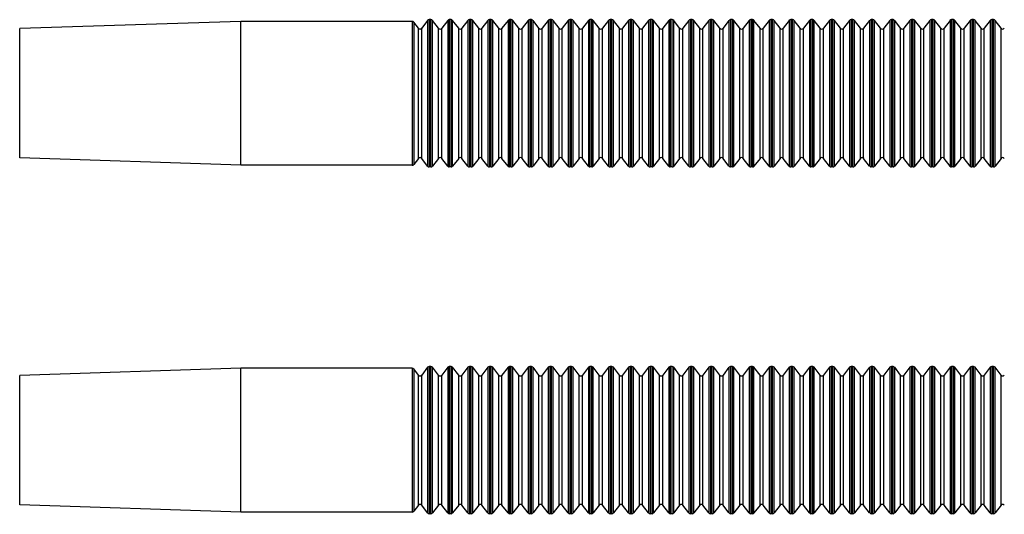
# Model space of a CAD drawing. Units: inches. Extents: x -1.5 to 16.6, y 0.6 to 10.4.
# Drawn here: x 1.7 to 2.9, y 5.3 to 5.9 of the extents above; entities that cross this region are included whole.
import ezdxf

# ---------------------------------------------------------------- set-up
doc = ezdxf.new("R2010")
doc.units = ezdxf.units.IN
doc.header["$LTSCALE"] = 0.935
doc.header["$MEASUREMENT"] = 0
doc.layers.get('0').update_dxf_attribs({"linetype": 'CONTINUOUS'})
doc.layers.add('DRIVEN_DIMS', color=7, linetype='CONTINUOUS')
doc.dimstyles.new('DIMSTYLE_1', dxfattribs={"dimtxt": 0.1, "dimasz": 0.1875, "dimexe": 0.125, "dimexo": 0.0625, "dimgap": 0.1, "dimtad": 0, "dimtih": 1, "dimtoh": 1, "dimdec": 1, "dimlfac": 0.5, "dimzin": 4, "dimdsep": 46, "dimtxsty": 'STANDARD', "dimblk": '_FILLED', "dimblk1": '_FILLED', "dimblk2": '_FILLED', "dimcen": 0.09, "dimadec": 0, "dimazin": 0, "dimtp": 0.005, "dimtm": 0.005, "dimtfac": 1, "dimtdec": 1, "dimtofl": 0, "dimtmove": 0, "dimatfit": 3, "dimldrblk": '_FILLED', "dimfxl": 1, "dimtolj": 1, "dimtzin": 4, "dimarcsym": 0})

# ---------------------------------------------------------------- blocks, each defined once
blk = doc.blocks.new('_FILLED')
at = {"color": 0, "linetype": 'BYBLOCK'}
blk.add_solid([(0, 0), (-1, 0.1667), (-1, -0.1667)], dxfattribs=at)
blk = doc.blocks.new('*D0')
at = {"layer": 'DRIVEN_DIMS', "color": 7, "linetype": 'CONTINUOUS'}
for p, q in [((9.3211, 5.4787), (9.3211, 3.6282)), ((1.7076, 5.2916), (1.7076, 3.6282)), ((1.7076, 3.7532), (5.1144, 3.7532)), ((9.3211, 3.7532), (5.9144, 3.7532))]:
    blk.add_line(p, q, dxfattribs=at)
at = {"layer": 'DRIVEN_DIMS', "color": 7, "linetype": 'CONTINUOUS', "xscale": 0.1875, "yscale": 0.1875, "zscale": 0.1875, "rotation": 180}
blk.add_blockref('_FILLED', (1.7076, 3.7532), dxfattribs=at)
at = {"layer": 'DRIVEN_DIMS', "color": 7, "linetype": 'CONTINUOUS', "xscale": 0.1875, "yscale": 0.1875, "zscale": 0.1875}
blk.add_blockref('_FILLED', (9.3211, 3.7532), dxfattribs=at)
at = {"layer": 'DRIVEN_DIMS', "color": 7, "linetype": 'CONTINUOUS', "insert": (5.4644, 3.8032), "char_height": 0.1, "width": 0.6, "attachment_point": 2, "line_spacing_factor": 0.9}
blk.add_mtext('173.3\\P[6.82]', dxfattribs=at)

msp = doc.modelspace()

# ---------------------------------------------------------------- linework, layer by layer
at = {"color": 7, "linetype": 'CONTINUOUS'}
for p, q in [((1.9674, 5.9228), (1.7076, 5.9142)), ((1.9674, 5.7535), (1.9674, 5.9228)), ((2.169, 5.9228), (1.9674, 5.9228)), ((2.169, 5.9228), (2.169, 5.7535)), ((2.1709, 5.9219), (2.1709, 5.7544)), ((2.1764, 5.9147), (2.1709, 5.9219)), ((2.1872, 5.9238), (2.1802, 5.9147)), ((2.1872, 5.9238), (2.1872, 5.7525)), ((2.1891, 5.9248), (2.1891, 5.7515)), ((2.1911, 5.9248), (2.1891, 5.9248)), ((2.1911, 5.7515), (2.1911, 5.9248)), ((2.193, 5.7525), (2.193, 5.9238)), ((2.2, 5.9147), (2.193, 5.9238)), ((2.2108, 5.9238), (2.2038, 5.9147)), ((2.2108, 5.9238), (2.2108, 5.7525)), ((2.2127, 5.9248), (2.2127, 5.7515)), ((2.2147, 5.9248), (2.2127, 5.9248)), ((2.2147, 5.7515), (2.2147, 5.9248)), ((2.2166, 5.7525), (2.2166, 5.9238)), ((2.2237, 5.9147), (2.2166, 5.9238)), ((2.2344, 5.9238), (2.2274, 5.9147)), ((2.2344, 5.9238), (2.2344, 5.7525)), ((2.2363, 5.9248), (2.2363, 5.7515)), ((2.2384, 5.9248), (2.2363, 5.9248)), ((2.2384, 5.7515), (2.2384, 5.9248)), ((2.2402, 5.7525), (2.2402, 5.9238)), ((2.2473, 5.9147), (2.2402, 5.9238)), ((2.2581, 5.9238), (2.251, 5.9147)), ((2.2581, 5.9238), (2.2581, 5.7525)), ((2.2599, 5.9248), (2.2599, 5.7515)), ((2.262, 5.9248), (2.2599, 5.9248)), ((2.262, 5.7515), (2.262, 5.9248)), ((2.2639, 5.7525), (2.2639, 5.9238)), ((2.2709, 5.9147), (2.2639, 5.9238)), ((2.2817, 5.9238), (2.2746, 5.9147)), ((2.2817, 5.9238), (2.2817, 5.7525)), ((2.2836, 5.9248), (2.2836, 5.7515)), ((2.2856, 5.9248), (2.2836, 5.9248)), ((2.2856, 5.7515), (2.2856, 5.9248)), ((2.2875, 5.7525), (2.2875, 5.9238)), ((2.2945, 5.9147), (2.2875, 5.9238)), ((2.3053, 5.9238), (2.2983, 5.9147)), ((2.3053, 5.9238), (2.3053, 5.7525)), ((2.3072, 5.9248), (2.3072, 5.7515)), ((2.3092, 5.9248), (2.3072, 5.9248)), ((2.3092, 5.7515), (2.3092, 5.9248)), ((2.3111, 5.7525), (2.3111, 5.9238)), ((2.3181, 5.9147), (2.3111, 5.9238)), ((2.3289, 5.9238), (2.3219, 5.9147)), ((2.3289, 5.9238), (2.3289, 5.7525)), ((2.3308, 5.9248), (2.3308, 5.7515)), ((2.3329, 5.9248), (2.3308, 5.9248)), ((2.3329, 5.7515), (2.3329, 5.9248)), ((2.3347, 5.7525), (2.3347, 5.9238)), ((2.3418, 5.9147), (2.3347, 5.9238)), ((2.3526, 5.9238), (2.3455, 5.9147)), ((2.3526, 5.9238), (2.3526, 5.7525)), ((2.3544, 5.9248), (2.3544, 5.7515)), ((2.3565, 5.9248), (2.3544, 5.9248)), ((2.3565, 5.7515), (2.3565, 5.9248)), ((2.3583, 5.7525), (2.3583, 5.9238)), ((2.3654, 5.9147), (2.3583, 5.9238)), ((2.3762, 5.9238), (2.3691, 5.9147)), ((2.3762, 5.9238), (2.3762, 5.7525)), ((2.3781, 5.9248), (2.3781, 5.7515)), ((2.3801, 5.9248), (2.3781, 5.9248)), ((2.3801, 5.7515), (2.3801, 5.9248)), ((2.382, 5.7525), (2.382, 5.9238)), ((2.389, 5.9147), (2.382, 5.9238)), ((2.3998, 5.9238), (2.3928, 5.9147)), ((2.3998, 5.9238), (2.3998, 5.7525)), ((2.4017, 5.9248), (2.4017, 5.7515)), ((2.4037, 5.9248), (2.4017, 5.9248)), ((2.4037, 5.7515), (2.4037, 5.9248)), ((2.4056, 5.7525), (2.4056, 5.9238)), ((2.4126, 5.9147), (2.4056, 5.9238)), ((2.4234, 5.9238), (2.4164, 5.9147)), ((2.4234, 5.9238), (2.4234, 5.7525)), ((2.4253, 5.9248), (2.4253, 5.7515)), ((2.4273, 5.9248), (2.4253, 5.9248)), ((2.4273, 5.7515), (2.4273, 5.9248)), ((2.4292, 5.7525), (2.4292, 5.9238)), ((2.4363, 5.9147), (2.4292, 5.9238)), ((2.447, 5.9238), (2.44, 5.9147)), ((2.447, 5.9238), (2.447, 5.7525)), ((2.4489, 5.9248), (2.4489, 5.7515)), ((2.451, 5.9248), (2.4489, 5.9248)), ((2.451, 5.7515), (2.451, 5.9248)), ((2.4528, 5.7525), (2.4528, 5.9238)), ((2.4599, 5.9147), (2.4528, 5.9238)), ((2.4707, 5.9238), (2.4636, 5.9147)), ((2.4707, 5.9238), (2.4707, 5.7525)), ((2.4725, 5.9248), (2.4725, 5.7515)), ((2.4746, 5.9248), (2.4725, 5.9248)), ((2.4746, 5.7515), (2.4746, 5.9248)), ((2.4765, 5.7525), (2.4765, 5.9238)), ((2.4835, 5.9147), (2.4765, 5.9238)), ((2.4943, 5.9238), (2.4872, 5.9147)), ((2.4943, 5.9238), (2.4943, 5.7525)), ((2.4962, 5.9248), (2.4962, 5.7515)), ((2.4982, 5.9248), (2.4962, 5.9248)), ((2.4982, 5.7515), (2.4982, 5.9248)), ((2.5001, 5.7525), (2.5001, 5.9238)), ((2.5071, 5.9147), (2.5001, 5.9238)), ((2.5179, 5.9238), (2.5109, 5.9147)), ((2.5179, 5.9238), (2.5179, 5.7525)), ((2.5198, 5.9248), (2.5198, 5.7515)), ((2.5218, 5.9248), (2.5198, 5.9248)), ((2.5218, 5.7515), (2.5218, 5.9248)), ((2.5237, 5.7525), (2.5237, 5.9238)), ((2.5307, 5.9147), (2.5237, 5.9238)), ((2.5415, 5.9238), (2.5345, 5.9147)), ((2.5415, 5.9238), (2.5415, 5.7525)), ((2.5434, 5.9248), (2.5434, 5.7515)), ((2.5455, 5.9248), (2.5434, 5.9248)), ((2.5455, 5.7515), (2.5455, 5.9248)), ((2.5473, 5.7525), (2.5473, 5.9238)), ((2.5544, 5.9147), (2.5473, 5.9238)), ((2.5652, 5.9238), (2.5581, 5.9147)), ((2.5652, 5.9238), (2.5652, 5.7525)), ((2.567, 5.9248), (2.567, 5.7515)), ((2.5691, 5.9248), (2.567, 5.9248)), ((2.5691, 5.7515), (2.5691, 5.9248)), ((2.5709, 5.7525), (2.5709, 5.9238)), ((2.578, 5.9147), (2.5709, 5.9238)), ((2.5888, 5.9238), (2.5817, 5.9147)), ((2.5888, 5.9238), (2.5888, 5.7525)), ((2.5907, 5.9248), (2.5907, 5.7515)), ((2.5927, 5.9248), (2.5907, 5.9248)), ((2.5927, 5.7515), (2.5927, 5.9248)), ((2.5946, 5.7525), (2.5946, 5.9238)), ((2.6016, 5.9147), (2.5946, 5.9238)), ((2.6124, 5.9238), (2.6054, 5.9147)), ((2.6124, 5.9238), (2.6124, 5.7525)), ((2.6143, 5.9248), (2.6143, 5.7515)), ((2.6163, 5.9248), (2.6143, 5.9248)), ((2.6163, 5.7515), (2.6163, 5.9248)), ((2.6182, 5.7525), (2.6182, 5.9238)), ((2.6252, 5.9147), (2.6182, 5.9238)), ((2.636, 5.9238), (2.629, 5.9147)), ((2.636, 5.9238), (2.636, 5.7525)), ((2.6379, 5.9248), (2.6379, 5.7515)), ((2.6399, 5.9248), (2.6379, 5.9248)), ((2.6399, 5.7515), (2.6399, 5.9248)), ((2.6418, 5.7525), (2.6418, 5.9238)), ((2.6489, 5.9147), (2.6418, 5.9238)), ((2.6596, 5.9238), (2.6526, 5.9147)), ((2.6596, 5.9238), (2.6596, 5.7525)), ((2.6615, 5.9248), (2.6615, 5.7515)), ((2.6636, 5.9248), (2.6615, 5.9248)), ((2.6636, 5.7515), (2.6636, 5.9248)), ((2.6654, 5.7525), (2.6654, 5.9238)), ((2.6725, 5.9147), (2.6654, 5.9238)), ((2.6833, 5.9238), (2.6762, 5.9147)), ((2.6833, 5.9238), (2.6833, 5.7525)), ((2.6851, 5.9248), (2.6851, 5.7515)), ((2.6872, 5.9248), (2.6851, 5.9248)), ((2.6872, 5.7515), (2.6872, 5.9248)), ((2.6891, 5.7525), (2.6891, 5.9238)), ((2.6961, 5.9147), (2.6891, 5.9238)), ((2.7069, 5.9238), (2.6998, 5.9147)), ((2.7069, 5.9238), (2.7069, 5.7525)), ((2.7088, 5.9248), (2.7088, 5.7515)), ((2.7108, 5.9248), (2.7088, 5.9248)), ((2.7108, 5.7515), (2.7108, 5.9248)), ((2.7127, 5.7525), (2.7127, 5.9238)), ((2.7197, 5.9147), (2.7127, 5.9238)), ((2.7305, 5.9238), (2.7235, 5.9147)), ((2.7305, 5.9238), (2.7305, 5.7525)), ((2.7324, 5.9248), (2.7324, 5.7515)), ((2.7344, 5.9248), (2.7324, 5.9248)), ((2.7344, 5.7515), (2.7344, 5.9248)), ((2.7363, 5.7525), (2.7363, 5.9238)), ((2.7433, 5.9147), (2.7363, 5.9238)), ((2.7541, 5.9238), (2.7471, 5.9147)), ((2.7541, 5.9238), (2.7541, 5.7525)), ((2.756, 5.9248), (2.756, 5.7515)), ((2.7581, 5.9248), (2.756, 5.9248)), ((2.7581, 5.7515), (2.7581, 5.9248)), ((2.7599, 5.7525), (2.7599, 5.9238)), ((2.767, 5.9147), (2.7599, 5.9238)), ((2.7778, 5.9238), (2.7707, 5.9147)), ((2.7778, 5.9238), (2.7778, 5.7525)), ((2.7796, 5.9248), (2.7796, 5.7515)), ((2.7817, 5.9248), (2.7796, 5.9248)), ((2.7817, 5.7515), (2.7817, 5.9248)), ((2.7835, 5.7525), (2.7835, 5.9238)), ((2.7906, 5.9147), (2.7835, 5.9238)), ((2.8014, 5.9238), (2.7943, 5.9147)), ((2.8014, 5.9238), (2.8014, 5.7525)), ((2.8032, 5.9248), (2.8032, 5.7515)), ((2.8053, 5.9248), (2.8032, 5.9248)), ((2.8053, 5.7515), (2.8053, 5.9248)), ((2.8072, 5.7525), (2.8072, 5.9238)), ((2.8142, 5.9147), (2.8072, 5.9238)), ((2.825, 5.9238), (2.818, 5.9147)), ((2.825, 5.9238), (2.825, 5.7525)), ((2.8269, 5.9248), (2.8269, 5.7515)), ((2.8289, 5.9248), (2.8269, 5.9248)), ((2.8289, 5.7515), (2.8289, 5.9248)), ((2.8308, 5.7525), (2.8308, 5.9238)), ((2.8378, 5.9147), (2.8308, 5.9238)), ((2.8486, 5.9238), (2.8416, 5.9147)), ((2.8486, 5.9238), (2.8486, 5.7525)), ((2.8505, 5.9248), (2.8505, 5.7515)), ((2.8525, 5.9248), (2.8505, 5.9248)), ((2.8525, 5.7515), (2.8525, 5.9248)), ((2.8544, 5.7525), (2.8544, 5.9238)), ((2.8615, 5.9147), (2.8544, 5.9238)), ((1.7076, 5.7621), (1.7076, 5.9142)), ((2.1764, 5.7616), (2.1764, 5.9147)), ((2.1802, 5.7616), (2.1802, 5.9147)), ((2.2, 5.7616), (2.2, 5.9147)), ((2.2038, 5.7616), (2.2038, 5.9147)), ((2.2237, 5.7616), (2.2237, 5.9147)), ((2.2274, 5.7616), (2.2274, 5.9147)), ((2.2473, 5.7616), (2.2473, 5.9147)), ((2.251, 5.7616), (2.251, 5.9147)), ((2.2709, 5.7616), (2.2709, 5.9147)), ((2.2746, 5.7616), (2.2746, 5.9147)), ((2.2945, 5.7616), (2.2945, 5.9147)), ((2.2983, 5.7616), (2.2983, 5.9147)), ((2.3181, 5.7616), (2.3181, 5.9147)), ((2.3219, 5.7616), (2.3219, 5.9147)), ((2.3418, 5.7616), (2.3418, 5.9147)), ((2.3455, 5.7616), (2.3455, 5.9147)), ((2.3654, 5.7616), (2.3654, 5.9147)), ((2.3691, 5.7616), (2.3691, 5.9147)), ((2.389, 5.7616), (2.389, 5.9147)), ((2.3928, 5.7616), (2.3928, 5.9147)), ((2.4126, 5.7616), (2.4126, 5.9147)), ((2.4164, 5.7616), (2.4164, 5.9147)), ((2.4363, 5.7616), (2.4363, 5.9147)), ((2.44, 5.7616), (2.44, 5.9147)), ((2.4599, 5.7616), (2.4599, 5.9147)), ((2.4636, 5.7616), (2.4636, 5.9147)), ((2.4835, 5.7616), (2.4835, 5.9147)), ((2.4872, 5.7616), (2.4872, 5.9147)), ((2.5071, 5.7616), (2.5071, 5.9147)), ((2.5109, 5.7616), (2.5109, 5.9147)), ((2.5307, 5.7616), (2.5307, 5.9147)), ((2.5345, 5.7616), (2.5345, 5.9147)), ((2.5544, 5.7616), (2.5544, 5.9147)), ((2.5581, 5.7616), (2.5581, 5.9147)), ((2.578, 5.7616), (2.578, 5.9147)), ((2.5817, 5.7616), (2.5817, 5.9147)), ((2.6016, 5.7616), (2.6016, 5.9147)), ((2.6054, 5.7616), (2.6054, 5.9147)), ((2.6252, 5.7616), (2.6252, 5.9147)), ((2.629, 5.7616), (2.629, 5.9147)), ((2.6489, 5.7616), (2.6489, 5.9147)), ((2.6526, 5.7616), (2.6526, 5.9147)), ((2.6725, 5.7616), (2.6725, 5.9147)), ((2.6762, 5.7616), (2.6762, 5.9147)), ((2.6961, 5.7616), (2.6961, 5.9147)), ((2.6998, 5.7616), (2.6998, 5.9147)), ((2.7197, 5.7616), (2.7197, 5.9147)), ((2.7235, 5.7616), (2.7235, 5.9147)), ((2.7433, 5.7616), (2.7433, 5.9147)), ((2.7471, 5.7616), (2.7471, 5.9147)), ((2.767, 5.7616), (2.767, 5.9147)), ((2.7707, 5.7616), (2.7707, 5.9147)), ((2.7906, 5.7616), (2.7906, 5.9147)), ((2.7943, 5.7616), (2.7943, 5.9147)), ((2.8142, 5.7616), (2.8142, 5.9147)), ((2.818, 5.7616), (2.818, 5.9147)), ((2.8378, 5.7616), (2.8378, 5.9147)), ((2.8416, 5.7616), (2.8416, 5.9147)), ((2.8615, 5.7616), (2.8615, 5.9147)), ((1.9674, 5.7535), (1.7076, 5.7621)), ((2.169, 5.7535), (1.9674, 5.7535)), ((2.1764, 5.7616), (2.1709, 5.7544)), ((2.1872, 5.7525), (2.1802, 5.7616)), ((2.2, 5.7616), (2.193, 5.7525)), ((2.2108, 5.7525), (2.2038, 5.7616)), ((2.2237, 5.7616), (2.2166, 5.7525)), ((2.2344, 5.7525), (2.2274, 5.7616)), ((2.2473, 5.7616), (2.2402, 5.7525)), ((2.2581, 5.7525), (2.251, 5.7616)), ((2.2709, 5.7616), (2.2639, 5.7525)), ((2.2817, 5.7525), (2.2746, 5.7616)), ((2.2945, 5.7616), (2.2875, 5.7525)), ((2.3053, 5.7525), (2.2983, 5.7616)), ((2.3181, 5.7616), (2.3111, 5.7525)), ((2.3289, 5.7525), (2.3219, 5.7616)), ((2.3418, 5.7616), (2.3347, 5.7525)), ((2.3526, 5.7525), (2.3455, 5.7616)), ((2.3654, 5.7616), (2.3583, 5.7525)), ((2.3762, 5.7525), (2.3691, 5.7616)), ((2.389, 5.7616), (2.382, 5.7525)), ((2.3998, 5.7525), (2.3928, 5.7616)), ((2.4126, 5.7616), (2.4056, 5.7525)), ((2.4234, 5.7525), (2.4164, 5.7616)), ((2.4363, 5.7616), (2.4292, 5.7525)), ((2.447, 5.7525), (2.44, 5.7616)), ((2.4599, 5.7616), (2.4528, 5.7525)), ((2.4707, 5.7525), (2.4636, 5.7616)), ((2.4835, 5.7616), (2.4765, 5.7525)), ((2.4943, 5.7525), (2.4872, 5.7616)), ((2.5071, 5.7616), (2.5001, 5.7525)), ((2.5179, 5.7525), (2.5109, 5.7616)), ((2.5307, 5.7616), (2.5237, 5.7525)), ((2.5415, 5.7525), (2.5345, 5.7616)), ((2.5544, 5.7616), (2.5473, 5.7525)), ((2.5652, 5.7525), (2.5581, 5.7616)), ((2.578, 5.7616), (2.5709, 5.7525)), ((2.5888, 5.7525), (2.5817, 5.7616)), ((2.6016, 5.7616), (2.5946, 5.7525)), ((2.6124, 5.7525), (2.6054, 5.7616)), ((2.6252, 5.7616), (2.6182, 5.7525)), ((2.636, 5.7525), (2.629, 5.7616)), ((2.6489, 5.7616), (2.6418, 5.7525)), ((2.6596, 5.7525), (2.6526, 5.7616)), ((2.6725, 5.7616), (2.6654, 5.7525)), ((2.6833, 5.7525), (2.6762, 5.7616)), ((2.6961, 5.7616), (2.6891, 5.7525)), ((2.7069, 5.7525), (2.6998, 5.7616)), ((2.7197, 5.7616), (2.7127, 5.7525)), ((2.7305, 5.7525), (2.7235, 5.7616)), ((2.7433, 5.7616), (2.7363, 5.7525)), ((2.7541, 5.7525), (2.7471, 5.7616)), ((2.767, 5.7616), (2.7599, 5.7525)), ((2.7778, 5.7525), (2.7707, 5.7616)), ((2.7906, 5.7616), (2.7835, 5.7525)), ((2.8014, 5.7525), (2.7943, 5.7616)), ((2.8142, 5.7616), (2.8072, 5.7525)), ((2.825, 5.7525), (2.818, 5.7616)), ((2.8378, 5.7616), (2.8308, 5.7525)), ((2.8486, 5.7525), (2.8416, 5.7616)), ((2.8615, 5.7616), (2.8544, 5.7525)), ((2.1911, 5.7515), (2.1891, 5.7515)), ((2.2147, 5.7515), (2.2127, 5.7515)), ((2.2384, 5.7515), (2.2363, 5.7515)), ((2.262, 5.7515), (2.2599, 5.7515)), ((2.2856, 5.7515), (2.2836, 5.7515)), ((2.3092, 5.7515), (2.3072, 5.7515)), ((2.3329, 5.7515), (2.3308, 5.7515)), ((2.3565, 5.7515), (2.3544, 5.7515)), ((2.3801, 5.7515), (2.3781, 5.7515)), ((2.4037, 5.7515), (2.4017, 5.7515)), ((2.4273, 5.7515), (2.4253, 5.7515)), ((2.451, 5.7515), (2.4489, 5.7515)), ((2.4746, 5.7515), (2.4725, 5.7515)), ((2.4982, 5.7515), (2.4962, 5.7515)), ((2.5218, 5.7515), (2.5198, 5.7515)), ((2.5455, 5.7515), (2.5434, 5.7515)), ((2.5691, 5.7515), (2.567, 5.7515)), ((2.5927, 5.7515), (2.5907, 5.7515)), ((2.6163, 5.7515), (2.6143, 5.7515)), ((2.6399, 5.7515), (2.6379, 5.7515)), ((2.6636, 5.7515), (2.6615, 5.7515)), ((2.6872, 5.7515), (2.6851, 5.7515)), ((2.7108, 5.7515), (2.7088, 5.7515)), ((2.7344, 5.7515), (2.7324, 5.7515)), ((2.7581, 5.7515), (2.756, 5.7515)), ((2.7817, 5.7515), (2.7796, 5.7515)), ((2.8053, 5.7515), (2.8032, 5.7515)), ((2.8289, 5.7515), (2.8269, 5.7515)), ((2.8525, 5.7515), (2.8505, 5.7515)), ((1.9674, 5.5148), (1.7076, 5.5062)), ((1.9674, 5.3455), (1.9674, 5.5148)), ((2.169, 5.5148), (1.9674, 5.5148)), ((2.169, 5.5148), (2.169, 5.3455)), ((2.1709, 5.5139), (2.1709, 5.3464)), ((2.1764, 5.5067), (2.1709, 5.5139)), ((2.1872, 5.5158), (2.1802, 5.5067)), ((2.1872, 5.5158), (2.1872, 5.3445)), ((2.1891, 5.5168), (2.1891, 5.3435)), ((2.1911, 5.5168), (2.1891, 5.5168)), ((2.1911, 5.3435), (2.1911, 5.5168)), ((2.193, 5.3445), (2.193, 5.5158)), ((2.2, 5.5067), (2.193, 5.5158)), ((2.2108, 5.5158), (2.2038, 5.5067)), ((2.2108, 5.5158), (2.2108, 5.3445)), ((2.2127, 5.5168), (2.2127, 5.3435)), ((2.2147, 5.5168), (2.2127, 5.5168)), ((2.2147, 5.3435), (2.2147, 5.5168)), ((2.2166, 5.3445), (2.2166, 5.5158)), ((2.2237, 5.5067), (2.2166, 5.5158)), ((2.2344, 5.5158), (2.2274, 5.5067)), ((2.2344, 5.5158), (2.2344, 5.3445)), ((2.2363, 5.5168), (2.2363, 5.3435)), ((2.2384, 5.5168), (2.2363, 5.5168)), ((2.2384, 5.3435), (2.2384, 5.5168)), ((2.2402, 5.3445), (2.2402, 5.5158)), ((2.2473, 5.5067), (2.2402, 5.5158)), ((2.2581, 5.5158), (2.251, 5.5067)), ((2.2581, 5.5158), (2.2581, 5.3445)), ((2.2599, 5.5168), (2.2599, 5.3435)), ((2.262, 5.5168), (2.2599, 5.5168)), ((2.262, 5.3435), (2.262, 5.5168)), ((2.2639, 5.3445), (2.2639, 5.5158)), ((2.2709, 5.5067), (2.2639, 5.5158)), ((2.2817, 5.5158), (2.2746, 5.5067)), ((2.2817, 5.5158), (2.2817, 5.3445)), ((2.2836, 5.5168), (2.2836, 5.3435)), ((2.2856, 5.5168), (2.2836, 5.5168)), ((2.2856, 5.3435), (2.2856, 5.5168)), ((2.2875, 5.3445), (2.2875, 5.5158)), ((2.2945, 5.5067), (2.2875, 5.5158)), ((2.3053, 5.5158), (2.2983, 5.5067)), ((2.3053, 5.5158), (2.3053, 5.3445)), ((2.3072, 5.5168), (2.3072, 5.3435)), ((2.3092, 5.5168), (2.3072, 5.5168)), ((2.3092, 5.3435), (2.3092, 5.5168)), ((2.3111, 5.3445), (2.3111, 5.5158)), ((2.3181, 5.5067), (2.3111, 5.5158)), ((2.3289, 5.5158), (2.3219, 5.5067)), ((2.3289, 5.5158), (2.3289, 5.3445)), ((2.3308, 5.5168), (2.3308, 5.3435)), ((2.3329, 5.5168), (2.3308, 5.5168)), ((2.3329, 5.3435), (2.3329, 5.5168)), ((2.3347, 5.3445), (2.3347, 5.5158)), ((2.3418, 5.5067), (2.3347, 5.5158)), ((2.3526, 5.5158), (2.3455, 5.5067)), ((2.3526, 5.5158), (2.3526, 5.3445)), ((2.3544, 5.5168), (2.3544, 5.3435)), ((2.3565, 5.5168), (2.3544, 5.5168)), ((2.3565, 5.3435), (2.3565, 5.5168)), ((2.3583, 5.3445), (2.3583, 5.5158)), ((2.3654, 5.5067), (2.3583, 5.5158)), ((2.3762, 5.5158), (2.3691, 5.5067)), ((2.3762, 5.5158), (2.3762, 5.3445)), ((2.3781, 5.5168), (2.3781, 5.3435)), ((2.3801, 5.5168), (2.3781, 5.5168)), ((2.3801, 5.3435), (2.3801, 5.5168)), ((2.382, 5.3445), (2.382, 5.5158)), ((2.389, 5.5067), (2.382, 5.5158)), ((2.3998, 5.5158), (2.3928, 5.5067)), ((2.3998, 5.5158), (2.3998, 5.3445)), ((2.4017, 5.5168), (2.4017, 5.3435)), ((2.4037, 5.5168), (2.4017, 5.5168)), ((2.4037, 5.3435), (2.4037, 5.5168)), ((2.4056, 5.3445), (2.4056, 5.5158)), ((2.4126, 5.5067), (2.4056, 5.5158)), ((2.4234, 5.5158), (2.4164, 5.5067)), ((2.4234, 5.5158), (2.4234, 5.3445)), ((2.4253, 5.5168), (2.4253, 5.3435)), ((2.4273, 5.5168), (2.4253, 5.5168)), ((2.4273, 5.3435), (2.4273, 5.5168)), ((2.4292, 5.3445), (2.4292, 5.5158)), ((2.4363, 5.5067), (2.4292, 5.5158)), ((2.447, 5.5158), (2.44, 5.5067)), ((2.447, 5.5158), (2.447, 5.3445)), ((2.4489, 5.5168), (2.4489, 5.3435)), ((2.451, 5.5168), (2.4489, 5.5168)), ((2.451, 5.3435), (2.451, 5.5168)), ((2.4528, 5.3445), (2.4528, 5.5158)), ((2.4599, 5.5067), (2.4528, 5.5158)), ((2.4707, 5.5158), (2.4636, 5.5067)), ((2.4707, 5.5158), (2.4707, 5.3445)), ((2.4725, 5.5168), (2.4725, 5.3435)), ((2.4746, 5.5168), (2.4725, 5.5168)), ((2.4746, 5.3435), (2.4746, 5.5168)), ((2.4765, 5.3445), (2.4765, 5.5158)), ((2.4835, 5.5067), (2.4765, 5.5158)), ((2.4943, 5.5158), (2.4872, 5.5067)), ((2.4943, 5.5158), (2.4943, 5.3445)), ((2.4962, 5.5168), (2.4962, 5.3435)), ((2.4982, 5.5168), (2.4962, 5.5168)), ((2.4982, 5.3435), (2.4982, 5.5168)), ((2.5001, 5.3445), (2.5001, 5.5158)), ((2.5071, 5.5067), (2.5001, 5.5158)), ((2.5179, 5.5158), (2.5109, 5.5067)), ((2.5179, 5.5158), (2.5179, 5.3445)), ((2.5198, 5.5168), (2.5198, 5.3435)), ((2.5218, 5.5168), (2.5198, 5.5168)), ((2.5218, 5.3435), (2.5218, 5.5168)), ((2.5237, 5.3445), (2.5237, 5.5158)), ((2.5307, 5.5067), (2.5237, 5.5158)), ((2.5415, 5.5158), (2.5345, 5.5067)), ((2.5415, 5.5158), (2.5415, 5.3445)), ((2.5434, 5.5168), (2.5434, 5.3435)), ((2.5455, 5.5168), (2.5434, 5.5168)), ((2.5455, 5.3435), (2.5455, 5.5168)), ((2.5473, 5.3445), (2.5473, 5.5158)), ((2.5544, 5.5067), (2.5473, 5.5158)), ((2.5652, 5.5158), (2.5581, 5.5067)), ((2.5652, 5.5158), (2.5652, 5.3445)), ((2.567, 5.5168), (2.567, 5.3435)), ((2.5691, 5.5168), (2.567, 5.5168)), ((2.5691, 5.3435), (2.5691, 5.5168)), ((2.5709, 5.3445), (2.5709, 5.5158)), ((2.578, 5.5067), (2.5709, 5.5158)), ((2.5888, 5.5158), (2.5817, 5.5067)), ((2.5888, 5.5158), (2.5888, 5.3445)), ((2.5907, 5.5168), (2.5907, 5.3435)), ((2.5927, 5.5168), (2.5907, 5.5168)), ((2.5927, 5.3435), (2.5927, 5.5168)), ((2.5946, 5.3445), (2.5946, 5.5158)), ((2.6016, 5.5067), (2.5946, 5.5158)), ((2.6124, 5.5158), (2.6054, 5.5067)), ((2.6124, 5.5158), (2.6124, 5.3445)), ((2.6143, 5.5168), (2.6143, 5.3435)), ((2.6163, 5.5168), (2.6143, 5.5168)), ((2.6163, 5.3435), (2.6163, 5.5168)), ((2.6182, 5.3445), (2.6182, 5.5158)), ((2.6252, 5.5067), (2.6182, 5.5158)), ((2.636, 5.5158), (2.629, 5.5067)), ((2.636, 5.5158), (2.636, 5.3445)), ((2.6379, 5.5168), (2.6379, 5.3435)), ((2.6399, 5.5168), (2.6379, 5.5168)), ((2.6399, 5.3435), (2.6399, 5.5168)), ((2.6418, 5.3445), (2.6418, 5.5158)), ((2.6489, 5.5067), (2.6418, 5.5158)), ((2.6596, 5.5158), (2.6526, 5.5067)), ((2.6596, 5.5158), (2.6596, 5.3445)), ((2.6615, 5.5168), (2.6615, 5.3435)), ((2.6636, 5.5168), (2.6615, 5.5168)), ((2.6636, 5.3435), (2.6636, 5.5168)), ((2.6654, 5.3445), (2.6654, 5.5158)), ((2.6725, 5.5067), (2.6654, 5.5158)), ((2.6833, 5.5158), (2.6762, 5.5067)), ((2.6833, 5.5158), (2.6833, 5.3445)), ((2.6851, 5.5168), (2.6851, 5.3435)), ((2.6872, 5.5168), (2.6851, 5.5168)), ((2.6872, 5.3435), (2.6872, 5.5168)), ((2.6891, 5.3445), (2.6891, 5.5158)), ((2.6961, 5.5067), (2.6891, 5.5158)), ((2.7069, 5.5158), (2.6998, 5.5067)), ((2.7069, 5.5158), (2.7069, 5.3445)), ((2.7088, 5.5168), (2.7088, 5.3435)), ((2.7108, 5.5168), (2.7088, 5.5168)), ((2.7108, 5.3435), (2.7108, 5.5168)), ((2.7127, 5.3445), (2.7127, 5.5158)), ((2.7197, 5.5067), (2.7127, 5.5158)), ((2.7305, 5.5158), (2.7235, 5.5067)), ((2.7305, 5.5158), (2.7305, 5.3445)), ((2.7324, 5.5168), (2.7324, 5.3435)), ((2.7344, 5.5168), (2.7324, 5.5168)), ((2.7344, 5.3435), (2.7344, 5.5168)), ((2.7363, 5.3445), (2.7363, 5.5158)), ((2.7433, 5.5067), (2.7363, 5.5158)), ((2.7541, 5.5158), (2.7471, 5.5067)), ((2.7541, 5.5158), (2.7541, 5.3445)), ((2.756, 5.5168), (2.756, 5.3435)), ((2.7581, 5.5168), (2.756, 5.5168)), ((2.7581, 5.3435), (2.7581, 5.5168)), ((2.7599, 5.3445), (2.7599, 5.5158)), ((2.767, 5.5067), (2.7599, 5.5158)), ((2.7778, 5.5158), (2.7707, 5.5067)), ((2.7778, 5.5158), (2.7778, 5.3445)), ((2.7796, 5.5168), (2.7796, 5.3435)), ((2.7817, 5.5168), (2.7796, 5.5168)), ((2.7817, 5.3435), (2.7817, 5.5168)), ((2.7835, 5.3445), (2.7835, 5.5158)), ((2.7906, 5.5067), (2.7835, 5.5158)), ((2.8014, 5.5158), (2.7943, 5.5067)), ((2.8014, 5.5158), (2.8014, 5.3445)), ((2.8032, 5.5168), (2.8032, 5.3435)), ((2.8053, 5.5168), (2.8032, 5.5168)), ((2.8053, 5.3435), (2.8053, 5.5168)), ((2.8072, 5.3445), (2.8072, 5.5158)), ((2.8142, 5.5067), (2.8072, 5.5158)), ((2.825, 5.5158), (2.818, 5.5067)), ((2.825, 5.5158), (2.825, 5.3445)), ((2.8269, 5.5168), (2.8269, 5.3435)), ((2.8289, 5.5168), (2.8269, 5.5168)), ((2.8289, 5.3435), (2.8289, 5.5168)), ((2.8308, 5.3445), (2.8308, 5.5158)), ((2.8378, 5.5067), (2.8308, 5.5158)), ((2.8486, 5.5158), (2.8416, 5.5067)), ((2.8486, 5.5158), (2.8486, 5.3445)), ((2.8505, 5.5168), (2.8505, 5.3435)), ((2.8525, 5.5168), (2.8505, 5.5168)), ((2.8525, 5.3435), (2.8525, 5.5168)), ((2.8544, 5.3445), (2.8544, 5.5158)), ((2.8615, 5.5067), (2.8544, 5.5158)), ((1.7076, 5.3541), (1.7076, 5.5062)), ((2.1764, 5.3536), (2.1764, 5.5067)), ((2.1802, 5.3536), (2.1802, 5.5067)), ((2.2, 5.3536), (2.2, 5.5067)), ((2.2038, 5.3536), (2.2038, 5.5067)), ((2.2237, 5.3536), (2.2237, 5.5067)), ((2.2274, 5.3536), (2.2274, 5.5067)), ((2.2473, 5.3536), (2.2473, 5.5067)), ((2.251, 5.3536), (2.251, 5.5067)), ((2.2709, 5.3536), (2.2709, 5.5067)), ((2.2746, 5.3536), (2.2746, 5.5067)), ((2.2945, 5.3536), (2.2945, 5.5067)), ((2.2983, 5.3536), (2.2983, 5.5067)), ((2.3181, 5.3536), (2.3181, 5.5067)), ((2.3219, 5.3536), (2.3219, 5.5067)), ((2.3418, 5.3536), (2.3418, 5.5067)), ((2.3455, 5.3536), (2.3455, 5.5067)), ((2.3654, 5.3536), (2.3654, 5.5067)), ((2.3691, 5.3536), (2.3691, 5.5067)), ((2.389, 5.3536), (2.389, 5.5067)), ((2.3928, 5.3536), (2.3928, 5.5067)), ((2.4126, 5.3536), (2.4126, 5.5067)), ((2.4164, 5.3536), (2.4164, 5.5067)), ((2.4363, 5.3536), (2.4363, 5.5067)), ((2.44, 5.3536), (2.44, 5.5067)), ((2.4599, 5.3536), (2.4599, 5.5067)), ((2.4636, 5.3536), (2.4636, 5.5067)), ((2.4835, 5.3536), (2.4835, 5.5067)), ((2.4872, 5.3536), (2.4872, 5.5067)), ((2.5071, 5.3536), (2.5071, 5.5067)), ((2.5109, 5.3536), (2.5109, 5.5067)), ((2.5307, 5.3536), (2.5307, 5.5067)), ((2.5345, 5.3536), (2.5345, 5.5067)), ((2.5544, 5.3536), (2.5544, 5.5067)), ((2.5581, 5.3536), (2.5581, 5.5067)), ((2.578, 5.3536), (2.578, 5.5067)), ((2.5817, 5.3536), (2.5817, 5.5067)), ((2.6016, 5.3536), (2.6016, 5.5067)), ((2.6054, 5.3536), (2.6054, 5.5067)), ((2.6252, 5.3536), (2.6252, 5.5067)), ((2.629, 5.3536), (2.629, 5.5067)), ((2.6489, 5.3536), (2.6489, 5.5067)), ((2.6526, 5.3536), (2.6526, 5.5067)), ((2.6725, 5.3536), (2.6725, 5.5067)), ((2.6762, 5.3536), (2.6762, 5.5067)), ((2.6961, 5.3536), (2.6961, 5.5067)), ((2.6998, 5.3536), (2.6998, 5.5067)), ((2.7197, 5.3536), (2.7197, 5.5067)), ((2.7235, 5.3536), (2.7235, 5.5067)), ((2.7433, 5.3536), (2.7433, 5.5067)), ((2.7471, 5.3536), (2.7471, 5.5067)), ((2.767, 5.3536), (2.767, 5.5067)), ((2.7707, 5.3536), (2.7707, 5.5067)), ((2.7906, 5.3536), (2.7906, 5.5067)), ((2.7943, 5.3536), (2.7943, 5.5067)), ((2.8142, 5.3536), (2.8142, 5.5067)), ((2.818, 5.3536), (2.818, 5.5067)), ((2.8378, 5.3536), (2.8378, 5.5067)), ((2.8416, 5.3536), (2.8416, 5.5067)), ((2.8615, 5.3536), (2.8615, 5.5067)), ((1.9674, 5.3455), (1.7076, 5.3541)), ((2.1764, 5.3536), (2.1709, 5.3464)), ((2.1872, 5.3445), (2.1802, 5.3536)), ((2.2, 5.3536), (2.193, 5.3445)), ((2.2108, 5.3445), (2.2038, 5.3536)), ((2.2237, 5.3536), (2.2166, 5.3445)), ((2.2344, 5.3445), (2.2274, 5.3536)), ((2.2473, 5.3536), (2.2402, 5.3445)), ((2.2581, 5.3445), (2.251, 5.3536)), ((2.2709, 5.3536), (2.2639, 5.3445)), ((2.2817, 5.3445), (2.2746, 5.3536)), ((2.2945, 5.3536), (2.2875, 5.3445)), ((2.3053, 5.3445), (2.2983, 5.3536)), ((2.3181, 5.3536), (2.3111, 5.3445)), ((2.3289, 5.3445), (2.3219, 5.3536)), ((2.3418, 5.3536), (2.3347, 5.3445)), ((2.3526, 5.3445), (2.3455, 5.3536)), ((2.3654, 5.3536), (2.3583, 5.3445)), ((2.3762, 5.3445), (2.3691, 5.3536)), ((2.389, 5.3536), (2.382, 5.3445)), ((2.3998, 5.3445), (2.3928, 5.3536)), ((2.4126, 5.3536), (2.4056, 5.3445)), ((2.4234, 5.3445), (2.4164, 5.3536)), ((2.4363, 5.3536), (2.4292, 5.3445)), ((2.447, 5.3445), (2.44, 5.3536)), ((2.4599, 5.3536), (2.4528, 5.3445)), ((2.4707, 5.3445), (2.4636, 5.3536)), ((2.4835, 5.3536), (2.4765, 5.3445)), ((2.4943, 5.3445), (2.4872, 5.3536)), ((2.5071, 5.3536), (2.5001, 5.3445)), ((2.5179, 5.3445), (2.5109, 5.3536)), ((2.5307, 5.3536), (2.5237, 5.3445)), ((2.5415, 5.3445), (2.5345, 5.3536)), ((2.5544, 5.3536), (2.5473, 5.3445)), ((2.5652, 5.3445), (2.5581, 5.3536)), ((2.578, 5.3536), (2.5709, 5.3445)), ((2.5888, 5.3445), (2.5817, 5.3536)), ((2.6016, 5.3536), (2.5946, 5.3445)), ((2.6124, 5.3445), (2.6054, 5.3536)), ((2.6252, 5.3536), (2.6182, 5.3445)), ((2.636, 5.3445), (2.629, 5.3536)), ((2.6489, 5.3536), (2.6418, 5.3445)), ((2.6596, 5.3445), (2.6526, 5.3536)), ((2.6725, 5.3536), (2.6654, 5.3445)), ((2.6833, 5.3445), (2.6762, 5.3536)), ((2.6961, 5.3536), (2.6891, 5.3445)), ((2.7069, 5.3445), (2.6998, 5.3536)), ((2.7197, 5.3536), (2.7127, 5.3445)), ((2.7305, 5.3445), (2.7235, 5.3536)), ((2.7433, 5.3536), (2.7363, 5.3445)), ((2.7541, 5.3445), (2.7471, 5.3536)), ((2.767, 5.3536), (2.7599, 5.3445)), ((2.7778, 5.3445), (2.7707, 5.3536)), ((2.7906, 5.3536), (2.7835, 5.3445)), ((2.8014, 5.3445), (2.7943, 5.3536)), ((2.8142, 5.3536), (2.8072, 5.3445)), ((2.825, 5.3445), (2.818, 5.3536)), ((2.8378, 5.3536), (2.8308, 5.3445)), ((2.8486, 5.3445), (2.8416, 5.3536)), ((2.8615, 5.3536), (2.8544, 5.3445)), ((2.169, 5.3455), (1.9674, 5.3455)), ((2.1911, 5.3435), (2.1891, 5.3435)), ((2.2147, 5.3435), (2.2127, 5.3435)), ((2.2384, 5.3435), (2.2363, 5.3435)), ((2.262, 5.3435), (2.2599, 5.3435)), ((2.2856, 5.3435), (2.2836, 5.3435)), ((2.3092, 5.3435), (2.3072, 5.3435)), ((2.3329, 5.3435), (2.3308, 5.3435)), ((2.3565, 5.3435), (2.3544, 5.3435)), ((2.3801, 5.3435), (2.3781, 5.3435)), ((2.4037, 5.3435), (2.4017, 5.3435)), ((2.4273, 5.3435), (2.4253, 5.3435)), ((2.451, 5.3435), (2.4489, 5.3435)), ((2.4746, 5.3435), (2.4725, 5.3435)), ((2.4982, 5.3435), (2.4962, 5.3435)), ((2.5218, 5.3435), (2.5198, 5.3435)), ((2.5455, 5.3435), (2.5434, 5.3435)), ((2.5691, 5.3435), (2.567, 5.3435)), ((2.5927, 5.3435), (2.5907, 5.3435)), ((2.6163, 5.3435), (2.6143, 5.3435)), ((2.6399, 5.3435), (2.6379, 5.3435)), ((2.6636, 5.3435), (2.6615, 5.3435)), ((2.6872, 5.3435), (2.6851, 5.3435)), ((2.7108, 5.3435), (2.7088, 5.3435)), ((2.7344, 5.3435), (2.7324, 5.3435)), ((2.7581, 5.3435), (2.756, 5.3435)), ((2.7817, 5.3435), (2.7796, 5.3435)), ((2.8053, 5.3435), (2.8032, 5.3435)), ((2.8289, 5.3435), (2.8269, 5.3435)), ((2.8525, 5.3435), (2.8505, 5.3435))]:
    msp.add_line(p, q, dxfattribs=at)
for centre, start, end in [((2.169, 5.9204), 37.4997, 90), ((2.1891, 5.9224), 90, 142.5001), ((2.1911, 5.9224), 37.4994, 90), ((2.2127, 5.9224), 90, 142.5001), ((2.2147, 5.9224), 37.4994, 90), ((2.2363, 5.9224), 90, 142.5001), ((2.2384, 5.9224), 37.4994, 90), ((2.2599, 5.9224), 90, 142.5001), ((2.262, 5.9224), 37.4994, 90), ((2.2836, 5.9224), 90, 142.5001), ((2.2856, 5.9224), 37.4994, 90), ((2.3072, 5.9224), 90, 142.5001), ((2.3092, 5.9224), 37.4994, 90), ((2.3308, 5.9224), 90, 142.5001), ((2.3329, 5.9224), 37.4994, 90), ((2.3544, 5.9224), 90, 142.5001), ((2.3565, 5.9224), 37.4994, 90), ((2.3781, 5.9224), 90, 142.5001), ((2.3801, 5.9224), 37.4994, 90), ((2.4017, 5.9224), 90, 142.5001), ((2.4037, 5.9224), 37.4994, 90), ((2.4253, 5.9224), 90, 142.5001), ((2.4273, 5.9224), 37.4994, 90), ((2.4489, 5.9224), 90, 142.5001), ((2.451, 5.9224), 37.4994, 90), ((2.4725, 5.9224), 90, 142.5001), ((2.4746, 5.9224), 37.4994, 90), ((2.4962, 5.9224), 90, 142.5001), ((2.4982, 5.9224), 37.4994, 90), ((2.5198, 5.9224), 90, 142.5001), ((2.5218, 5.9224), 37.4994, 90), ((2.5434, 5.9224), 90, 142.5001), ((2.5455, 5.9224), 37.4994, 90), ((2.567, 5.9224), 90, 142.5001), ((2.5691, 5.9224), 37.4994, 90), ((2.5907, 5.9224), 90, 142.5001), ((2.5927, 5.9224), 37.4994, 90), ((2.6143, 5.9224), 90, 142.5001), ((2.6163, 5.9224), 37.4994, 90), ((2.6379, 5.9224), 90, 142.5001), ((2.6399, 5.9224), 37.4994, 90), ((2.6615, 5.9224), 90, 142.5001), ((2.6636, 5.9224), 37.4994, 90), ((2.6851, 5.9224), 90, 142.5001), ((2.6872, 5.9224), 37.4994, 90), ((2.7088, 5.9224), 90, 142.5001), ((2.7108, 5.9224), 37.4994, 90), ((2.7324, 5.9224), 90, 142.5001), ((2.7344, 5.9224), 37.4994, 90), ((2.756, 5.9224), 90, 142.5001), ((2.7581, 5.9224), 37.4994, 90), ((2.7796, 5.9224), 90, 142.5001), ((2.7817, 5.9224), 37.4994, 90), ((2.8032, 5.9224), 90, 142.5001), ((2.8053, 5.9224), 37.4994, 90), ((2.8269, 5.9224), 90, 142.5001), ((2.8289, 5.9224), 37.4994, 90), ((2.8505, 5.9224), 90, 142.5001), ((2.8525, 5.9224), 37.4994, 90), ((2.1783, 5.9161), 217.5, 322.5), ((2.2019, 5.9161), 217.5, 322.5), ((2.2255, 5.9161), 217.5, 322.5), ((2.2492, 5.9161), 217.5, 322.5), ((2.2728, 5.9161), 217.5, 322.5), ((2.2964, 5.9161), 217.5, 322.5), ((2.32, 5.9161), 217.5, 322.5), ((2.3436, 5.9161), 217.5, 322.5), ((2.3673, 5.9161), 217.5, 322.5), ((2.3909, 5.9161), 217.5, 322.5), ((2.4145, 5.9161), 217.5, 322.5), ((2.4381, 5.9161), 217.5, 322.5), ((2.4618, 5.9161), 217.5, 322.5), ((2.4854, 5.9161), 217.5, 322.5), ((2.509, 5.9161), 217.5, 322.5), ((2.5326, 5.9161), 217.5, 322.5), ((2.5562, 5.9161), 217.5, 322.5), ((2.5799, 5.9161), 217.5, 322.5), ((2.6035, 5.9161), 217.5, 322.5), ((2.6271, 5.9161), 217.5, 322.5), ((2.6507, 5.9161), 217.5, 322.5), ((2.6744, 5.9161), 217.5, 322.5), ((2.698, 5.9161), 217.5, 322.5), ((2.7216, 5.9161), 217.5, 322.5), ((2.7452, 5.9161), 217.5, 322.5), ((2.7688, 5.9161), 217.5, 322.5), ((2.7925, 5.9161), 217.5, 322.5), ((2.8161, 5.9161), 217.5, 322.5), ((2.8397, 5.9161), 217.5, 322.5), ((2.8633, 5.9161), 217.5, 322.5), ((2.169, 5.7559), 270, 322.5003), ((2.1783, 5.7602), 37.5, 142.5), ((2.2019, 5.7602), 37.5, 142.5), ((2.2255, 5.7602), 37.5, 142.5), ((2.2492, 5.7602), 37.5, 142.5), ((2.2728, 5.7602), 37.5, 142.5), ((2.2964, 5.7602), 37.5, 142.5), ((2.32, 5.7602), 37.5, 142.5), ((2.3436, 5.7602), 37.5, 142.5), ((2.3673, 5.7602), 37.5, 142.5), ((2.3909, 5.7602), 37.5, 142.5), ((2.4145, 5.7602), 37.5, 142.5), ((2.4381, 5.7602), 37.5, 142.5), ((2.4618, 5.7602), 37.5, 142.5), ((2.4854, 5.7602), 37.5, 142.5), ((2.509, 5.7602), 37.5, 142.5), ((2.5326, 5.7602), 37.5, 142.5), ((2.5562, 5.7602), 37.5, 142.5), ((2.5799, 5.7602), 37.5, 142.5), ((2.6035, 5.7602), 37.5, 142.5), ((2.6271, 5.7602), 37.5, 142.5), ((2.6507, 5.7602), 37.5, 142.5), ((2.6744, 5.7602), 37.5, 142.5), ((2.698, 5.7602), 37.5, 142.5), ((2.7216, 5.7602), 37.5, 142.5), ((2.7452, 5.7602), 37.5, 142.5), ((2.7688, 5.7602), 37.5, 142.5), ((2.7925, 5.7602), 37.5, 142.5), ((2.8161, 5.7602), 37.5, 142.5), ((2.8397, 5.7602), 37.5, 142.5), ((2.8633, 5.7602), 37.5, 142.5), ((2.1891, 5.7539), 217.4999, 270), ((2.1911, 5.7539), 270, 322.5006), ((2.2127, 5.7539), 217.4999, 270), ((2.2147, 5.7539), 270, 322.5006), ((2.2363, 5.7539), 217.4999, 270), ((2.2384, 5.7539), 270, 322.5006), ((2.2599, 5.7539), 217.4999, 270), ((2.262, 5.7539), 270, 322.5006), ((2.2836, 5.7539), 217.4999, 270), ((2.2856, 5.7539), 270, 322.5006), ((2.3072, 5.7539), 217.4999, 270), ((2.3092, 5.7539), 270, 322.5006), ((2.3308, 5.7539), 217.4999, 270), ((2.3329, 5.7539), 270, 322.5006), ((2.3544, 5.7539), 217.4999, 270), ((2.3565, 5.7539), 270, 322.5006), ((2.3781, 5.7539), 217.4999, 270), ((2.3801, 5.7539), 270, 322.5006), ((2.4017, 5.7539), 217.4999, 270), ((2.4037, 5.7539), 270, 322.5006), ((2.4253, 5.7539), 217.4999, 270), ((2.4273, 5.7539), 270, 322.5006), ((2.4489, 5.7539), 217.4999, 270), ((2.451, 5.7539), 270, 322.5006), ((2.4725, 5.7539), 217.4999, 270), ((2.4746, 5.7539), 270, 322.5006), ((2.4962, 5.7539), 217.4999, 270), ((2.4982, 5.7539), 270, 322.5006), ((2.5198, 5.7539), 217.4999, 270), ((2.5218, 5.7539), 270, 322.5006), ((2.5434, 5.7539), 217.4999, 270), ((2.5455, 5.7539), 270, 322.5006), ((2.567, 5.7539), 217.4999, 270), ((2.5691, 5.7539), 270, 322.5006), ((2.5907, 5.7539), 217.4999, 270), ((2.5927, 5.7539), 270, 322.5006), ((2.6143, 5.7539), 217.4999, 270), ((2.6163, 5.7539), 270, 322.5006), ((2.6379, 5.7539), 217.4999, 270), ((2.6399, 5.7539), 270, 322.5006), ((2.6615, 5.7539), 217.4999, 270), ((2.6636, 5.7539), 270, 322.5006), ((2.6851, 5.7539), 217.4999, 270), ((2.6872, 5.7539), 270, 322.5006), ((2.7088, 5.7539), 217.4999, 270), ((2.7108, 5.7539), 270, 322.5006), ((2.7324, 5.7539), 217.4999, 270), ((2.7344, 5.7539), 270, 322.5006), ((2.756, 5.7539), 217.4999, 270), ((2.7581, 5.7539), 270, 322.5006), ((2.7796, 5.7539), 217.4999, 270), ((2.7817, 5.7539), 270, 322.5006), ((2.8032, 5.7539), 217.4999, 270), ((2.8053, 5.7539), 270, 322.5006), ((2.8269, 5.7539), 217.4999, 270), ((2.8289, 5.7539), 270, 322.5006), ((2.8505, 5.7539), 217.4999, 270), ((2.8525, 5.7539), 270, 322.5006), ((2.169, 5.5124), 37.4997, 90), ((2.1891, 5.5144), 90, 142.5001), ((2.1911, 5.5144), 37.4994, 90), ((2.2127, 5.5144), 90, 142.5001), ((2.2147, 5.5144), 37.4994, 90), ((2.2363, 5.5144), 90, 142.5001), ((2.2384, 5.5144), 37.4994, 90), ((2.2599, 5.5144), 90, 142.5001), ((2.262, 5.5144), 37.4994, 90), ((2.2836, 5.5144), 90, 142.5001), ((2.2856, 5.5144), 37.4994, 90), ((2.3072, 5.5144), 90, 142.5001), ((2.3092, 5.5144), 37.4994, 90), ((2.3308, 5.5144), 90, 142.5001), ((2.3329, 5.5144), 37.4994, 90), ((2.3544, 5.5144), 90, 142.5001), ((2.3565, 5.5144), 37.4994, 90), ((2.3781, 5.5144), 90, 142.5001), ((2.3801, 5.5144), 37.4994, 90), ((2.4017, 5.5144), 90, 142.5001), ((2.4037, 5.5144), 37.4994, 90), ((2.4253, 5.5144), 90, 142.5001), ((2.4273, 5.5144), 37.4994, 90), ((2.4489, 5.5144), 90, 142.5001), ((2.451, 5.5144), 37.4994, 90), ((2.4725, 5.5144), 90, 142.5001), ((2.4746, 5.5144), 37.4994, 90), ((2.4962, 5.5144), 90, 142.5001), ((2.4982, 5.5144), 37.4994, 90), ((2.5198, 5.5144), 90, 142.5001), ((2.5218, 5.5144), 37.4994, 90), ((2.5434, 5.5144), 90, 142.5001), ((2.5455, 5.5144), 37.4994, 90), ((2.567, 5.5144), 90, 142.5001), ((2.5691, 5.5144), 37.4994, 90), ((2.5907, 5.5144), 90, 142.5001), ((2.5927, 5.5144), 37.4994, 90), ((2.6143, 5.5144), 90, 142.5001), ((2.6163, 5.5144), 37.4994, 90), ((2.6379, 5.5144), 90, 142.5001), ((2.6399, 5.5144), 37.4994, 90), ((2.6615, 5.5144), 90, 142.5001), ((2.6636, 5.5144), 37.4994, 90), ((2.6851, 5.5144), 90, 142.5001), ((2.6872, 5.5144), 37.4994, 90), ((2.7088, 5.5144), 90, 142.5001), ((2.7108, 5.5144), 37.4994, 90), ((2.7324, 5.5144), 90, 142.5001), ((2.7344, 5.5144), 37.4994, 90), ((2.756, 5.5144), 90, 142.5001), ((2.7581, 5.5144), 37.4994, 90), ((2.7796, 5.5144), 90, 142.5001), ((2.7817, 5.5144), 37.4994, 90), ((2.8032, 5.5144), 90, 142.5001), ((2.8053, 5.5144), 37.4994, 90), ((2.8269, 5.5144), 90, 142.5001), ((2.8289, 5.5144), 37.4994, 90), ((2.8505, 5.5144), 90, 142.5001), ((2.8525, 5.5144), 37.4994, 90), ((2.1783, 5.5081), 217.5, 322.5), ((2.2019, 5.5081), 217.5, 322.5), ((2.2255, 5.5081), 217.5, 322.5), ((2.2492, 5.5081), 217.5, 322.5), ((2.2728, 5.5081), 217.5, 322.5), ((2.2964, 5.5081), 217.5, 322.5), ((2.32, 5.5081), 217.5, 322.5), ((2.3436, 5.5081), 217.5, 322.5), ((2.3673, 5.5081), 217.5, 322.5), ((2.3909, 5.5081), 217.5, 322.5), ((2.4145, 5.5081), 217.5, 322.5), ((2.4381, 5.5081), 217.5, 322.5), ((2.4618, 5.5081), 217.5, 322.5), ((2.4854, 5.5081), 217.5, 322.5), ((2.509, 5.5081), 217.5, 322.5), ((2.5326, 5.5081), 217.5, 322.5), ((2.5562, 5.5081), 217.5, 322.5), ((2.5799, 5.5081), 217.5, 322.5), ((2.6035, 5.5081), 217.5, 322.5), ((2.6271, 5.5081), 217.5, 322.5), ((2.6507, 5.5081), 217.5, 322.5), ((2.6744, 5.5081), 217.5, 322.5), ((2.698, 5.5081), 217.5, 322.5), ((2.7216, 5.5081), 217.5, 322.5), ((2.7452, 5.5081), 217.5, 322.5), ((2.7688, 5.5081), 217.5, 322.5), ((2.7925, 5.5081), 217.5, 322.5), ((2.8161, 5.5081), 217.5, 322.5), ((2.8397, 5.5081), 217.5, 322.5), ((2.8633, 5.5081), 217.5, 322.5), ((2.1783, 5.3522), 37.5, 142.5), ((2.2019, 5.3522), 37.5, 142.5), ((2.2255, 5.3522), 37.5, 142.5), ((2.2492, 5.3522), 37.5, 142.5), ((2.2728, 5.3522), 37.5, 142.5), ((2.2964, 5.3522), 37.5, 142.5), ((2.32, 5.3522), 37.5, 142.5), ((2.3436, 5.3522), 37.5, 142.5), ((2.3673, 5.3522), 37.5, 142.5), ((2.3909, 5.3522), 37.5, 142.5), ((2.4145, 5.3522), 37.5, 142.5), ((2.4381, 5.3522), 37.5, 142.5), ((2.4618, 5.3522), 37.5, 142.5), ((2.4854, 5.3522), 37.5, 142.5), ((2.509, 5.3522), 37.5, 142.5), ((2.5326, 5.3522), 37.5, 142.5), ((2.5562, 5.3522), 37.5, 142.5), ((2.5799, 5.3522), 37.5, 142.5), ((2.6035, 5.3522), 37.5, 142.5), ((2.6271, 5.3522), 37.5, 142.5), ((2.6507, 5.3522), 37.5, 142.5), ((2.6744, 5.3522), 37.5, 142.5), ((2.698, 5.3522), 37.5, 142.5), ((2.7216, 5.3522), 37.5, 142.5), ((2.7452, 5.3522), 37.5, 142.5), ((2.7688, 5.3522), 37.5, 142.5), ((2.7925, 5.3522), 37.5, 142.5), ((2.8161, 5.3522), 37.5, 142.5), ((2.8397, 5.3522), 37.5, 142.5), ((2.8633, 5.3522), 37.5, 142.5), ((2.169, 5.3479), 270, 322.5003), ((2.1891, 5.3459), 217.4999, 270), ((2.1911, 5.3459), 270, 322.5006), ((2.2127, 5.3459), 217.4999, 270), ((2.2147, 5.3459), 270, 322.5006), ((2.2363, 5.3459), 217.4999, 270), ((2.2384, 5.3459), 270, 322.5006), ((2.2599, 5.3459), 217.4999, 270), ((2.262, 5.3459), 270, 322.5006), ((2.2836, 5.3459), 217.4999, 270), ((2.2856, 5.3459), 270, 322.5006), ((2.3072, 5.3459), 217.4999, 270), ((2.3092, 5.3459), 270, 322.5006), ((2.3308, 5.3459), 217.4999, 270), ((2.3329, 5.3459), 270, 322.5006), ((2.3544, 5.3459), 217.4999, 270), ((2.3565, 5.3459), 270, 322.5006), ((2.3781, 5.3459), 217.4999, 270), ((2.3801, 5.3459), 270, 322.5006), ((2.4017, 5.3459), 217.4999, 270), ((2.4037, 5.3459), 270, 322.5006), ((2.4253, 5.3459), 217.4999, 270), ((2.4273, 5.3459), 270, 322.5006), ((2.4489, 5.3459), 217.4999, 270), ((2.451, 5.3459), 270, 322.5006), ((2.4725, 5.3459), 217.4999, 270), ((2.4746, 5.3459), 270, 322.5006), ((2.4962, 5.3459), 217.4999, 270), ((2.4982, 5.3459), 270, 322.5006), ((2.5198, 5.3459), 217.4999, 270), ((2.5218, 5.3459), 270, 322.5006), ((2.5434, 5.3459), 217.4999, 270), ((2.5455, 5.3459), 270, 322.5006), ((2.567, 5.3459), 217.4999, 270), ((2.5691, 5.3459), 270, 322.5006), ((2.5907, 5.3459), 217.4999, 270), ((2.5927, 5.3459), 270, 322.5006), ((2.6143, 5.3459), 217.4999, 270), ((2.6163, 5.3459), 270, 322.5006), ((2.6379, 5.3459), 217.4999, 270), ((2.6399, 5.3459), 270, 322.5006), ((2.6615, 5.3459), 217.4999, 270), ((2.6636, 5.3459), 270, 322.5006), ((2.6851, 5.3459), 217.4999, 270), ((2.6872, 5.3459), 270, 322.5006), ((2.7088, 5.3459), 217.4999, 270), ((2.7108, 5.3459), 270, 322.5006), ((2.7324, 5.3459), 217.4999, 270), ((2.7344, 5.3459), 270, 322.5006), ((2.756, 5.3459), 217.4999, 270), ((2.7581, 5.3459), 270, 322.5006), ((2.7796, 5.3459), 217.4999, 270), ((2.7817, 5.3459), 270, 322.5006), ((2.8032, 5.3459), 217.4999, 270), ((2.8053, 5.3459), 270, 322.5006), ((2.8269, 5.3459), 217.4999, 270), ((2.8289, 5.3459), 270, 322.5006), ((2.8505, 5.3459), 217.4999, 270), ((2.8525, 5.3459), 270, 322.5006)]:
    msp.add_arc(centre, 0.00236, start, end, dxfattribs=at)

# ---------------------------------------------------------------- dimensions: what is measured, and where the dimension line sits
at = {"layer": 'DRIVEN_DIMS', "color": 7, "linetype": 'CONTINUOUS'}
dim = msp.add_linear_dim(base=(1.7076, 3.7532), p1=(9.3211, 5.5412), p2=(1.7076, 5.3541), angle=180, dimstyle='DIMSTYLE_1', dxfattribs=at)
dim.commit()
dim.dimension.update_dxf_attribs({"geometry": '*D0', "text_midpoint": (5.5144, 3.6782), "dimtype": 160})

doc.saveas('drawing.dxf')
